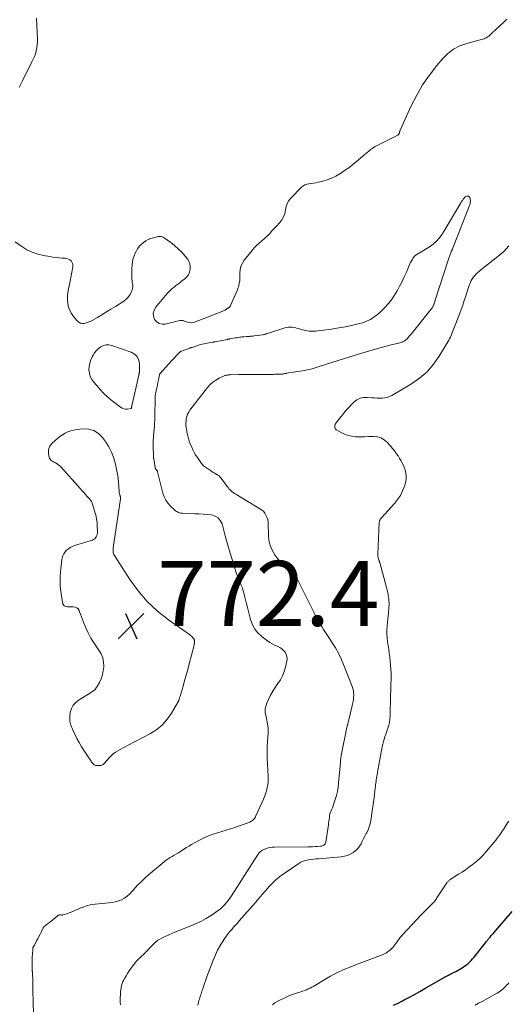
# Model space of a CAD drawing. Units: feet. Extents: x 1930000 to 1935043, y 534999 to 540000.
# Drawn here: x 1930189 to 1930338, y 535590 to 535893 of the extents above; entities that cross this region are included whole.
import ezdxf

# ---------------------------------------------------------------- set-up
doc = ezdxf.new("R2010")
doc.units = ezdxf.units.FT
doc.header["$LTSCALE"] = 100
doc.header["$MEASUREMENT"] = 0
for name, color, linetype, lineweight in [('CONTOUR INDEX', 32, 'Continuous', 25), ('CONTOUR INTERMEDIATE', 40, 'Continuous', 15), ('SPOT ELEVATION', 7, 'Continuous', 15)]:
    doc.layers.add(name, color=color, linetype=linetype, lineweight=lineweight)
doc.styles.add('slant', font='romans.shx', dxfattribs={"oblique": 14.999978})

# ---------------------------------------------------------------- blocks, each defined once
blk = doc.blocks.new('SPOT')
at = {"layer": 'SPOT ELEVATION', "lineweight": 25}
for p, q in [((-3.95, -3.95), (3.86, 3.85)), ((-1.67, 3.81), (1.74, -3.97))]:
    blk.add_line(p, q, dxfattribs=at)

msp = doc.modelspace()

# ---------------------------------------------------------------- linework, layer by layer
at = {"layer": 'CONTOUR INDEX', "elevation": 780, "flags": 128}
msp.add_lwpolyline([(1930303.28, 535590.15), (1930304.66, 535590.84), (1930306.03, 535591.55), (1930306.52, 535591.8), (1930308.13, 535592.65), (1930309.74, 535593.51), (1930311.33, 535594.39), (1930312.91, 535595.29), (1930318.38, 535598.44), (1930318.76, 535598.66), (1930319.14, 535598.88), (1930319.53, 535599.1), (1930319.92, 535599.31), (1930320.3, 535599.52), (1930320.69, 535599.73), (1930321.09, 535599.94), (1930321.48, 535600.14), (1930322.55, 535600.68), (1930323.09, 535600.97), (1930323.63, 535601.27), (1930324.16, 535601.58), (1930324.68, 535601.91), (1930325.18, 535602.26), (1930325.67, 535602.63), (1930326.14, 535603.03), (1930326.59, 535603.44), (1930326.65, 535603.5), (1930327.11, 535603.96), (1930327.56, 535604.44), (1930327.99, 535604.94), (1930328.41, 535605.44), (1930331.81, 535609.75), (1930332.08, 535610.1), (1930332.35, 535610.44), (1930332.62, 535610.78), (1930332.89, 535611.12), (1930333.24, 535611.55), (1930333.33, 535611.67), (1930333.44, 535611.79), (1930333.54, 535611.9), (1930333.65, 535612.01), (1930333.84, 535612.19), (1930333.86, 535612.2), (1930333.88, 535612.22), (1930333.89, 535612.24), (1930333.91, 535612.25), (1930333.98, 535612.32), (1930334, 535612.34), (1930334.01, 535612.35), (1930334.03, 535612.37), (1930334.04, 535612.39), (1930339.71, 535618.99)], dxfattribs=at)
at = {"layer": 'CONTOUR INTERMEDIATE', "flags": 128}
for points, elevation in [([(1930338.04, 535893.03), (1930337.66, 535892.66), (1930337.26, 535892.29), (1930334.42, 535889.66), (1930334, 535889.26), (1930333.57, 535888.87), (1930333.14, 535888.47), (1930332.71, 535888.08), (1930332.48, 535887.87), (1930332.15, 535887.61), (1930331.81, 535887.38), (1930331.43, 535887.21), (1930331.04, 535887.07), (1930330.63, 535886.96), (1930330.22, 535886.85), (1930329.82, 535886.74), (1930329.41, 535886.62), (1930325.77, 535885.64), (1930323.65, 535884.85), (1930321.68, 535883.83), (1930319.93, 535882.48), (1930318.32, 535880.9), (1930316.55, 535878.8), (1930314.29, 535875.91), (1930312.21, 535872.91), (1930310.39, 535869.75), (1930308.73, 535866.48), (1930305.43, 535859.22), (1930305.36, 535859.05), (1930305.29, 535858.88), (1930305.23, 535858.7), (1930305.18, 535858.52), (1930305.16, 535858.45), (1930305.12, 535858.31), (1930305.07, 535858.16), (1930305.02, 535858.02), (1930304.97, 535857.88), (1930304.91, 535857.75), (1930304.83, 535857.64), (1930304.72, 535857.55), (1930304.6, 535857.47), (1930297.67, 535853.9), (1930297.48, 535853.8), (1930297.29, 535853.7), (1930297.11, 535853.6), (1930296.93, 535853.49), (1930296.75, 535853.38), (1930296.58, 535853.26), (1930296.41, 535853.14), (1930296.24, 535853.01), (1930295.66, 535852.51), (1930295.21, 535852.13), (1930294.76, 535851.75), (1930294.31, 535851.37), (1930293.86, 535850.98), (1930291.95, 535849.37), (1930290.75, 535848.39), (1930289.52, 535847.44), (1930288.26, 535846.54), (1930286.97, 535845.66), (1930286.78, 535845.54), (1930285.54, 535844.82), (1930284.27, 535844.2), (1930282.94, 535843.71), (1930281.57, 535843.31), (1930280.16, 535842.98), (1930279.46, 535842.83), (1930278.76, 535842.7), (1930278.05, 535842.59), (1930277.33, 535842.5), (1930276.65, 535842.36), (1930276.01, 535842.13), (1930275.43, 535841.77), (1930274.89, 535841.33), (1930271.84, 535838.23), (1930271.17, 535837.39), (1930270.63, 535836.48), (1930270.29, 535835.49), (1930270.08, 535834.43), (1930269.88, 535833.37), (1930269.55, 535832.36), (1930269.03, 535831.44), (1930268.38, 535830.58), (1930267.26, 535829.37), (1930267.06, 535829.15), (1930266.86, 535828.94), (1930266.66, 535828.74), (1930266.45, 535828.53), (1930266.24, 535828.32), (1930266.04, 535828.11), (1930265.85, 535827.9), (1930265.65, 535827.68), (1930265.27, 535827.23), (1930264.87, 535826.79), (1930264.46, 535826.37), (1930264.03, 535825.97), (1930263.58, 535825.59), (1930262.84, 535824.98), (1930262.04, 535824.28), (1930261.26, 535823.55), (1930260.54, 535822.78), (1930259.85, 535821.97), (1930257.49, 535819.04), (1930256.91, 535818.13), (1930256.46, 535817.16), (1930256.22, 535816.13), (1930256.11, 535815.04), (1930256.13, 535813.78), (1930256.12, 535813.29), (1930256.09, 535812.8), (1930256.03, 535812.32), (1930255.95, 535811.83), (1930255.84, 535811.36), (1930255.71, 535810.89), (1930255.55, 535810.42), (1930255.37, 535809.97), (1930253.3, 535805.14), (1930253.23, 535805), (1930253.15, 535804.86), (1930253.05, 535804.74), (1930252.95, 535804.62), (1930252.73, 535804.39), (1930252.65, 535804.36), (1930252.59, 535804.36), (1930252.5, 535804.34), (1930252.38, 535804.28), (1930252.36, 535804.27), (1930252.35, 535804.26), (1930252.06, 535803.99), (1930251.91, 535803.87), (1930251.75, 535803.75), (1930251.58, 535803.66), (1930251.4, 535803.58), (1930242.47, 535800.07), (1930241.87, 535799.91), (1930241.26, 535799.83), (1930240.64, 535799.89), (1930240.03, 535800.03), (1930239.14, 535800.34), (1930238.97, 535800.39), (1930238.8, 535800.44), (1930238.62, 535800.48), (1930238.44, 535800.51), (1930238.27, 535800.52), (1930238.09, 535800.52), (1930237.91, 535800.51), (1930237.74, 535800.47), (1930233.22, 535799.42), (1930232.24, 535799.4), (1930231.35, 535799.59), (1930230.61, 535800.11), (1930229.96, 535800.84), (1930229.64, 535801.79), (1930229.54, 535802.71), (1930229.79, 535803.61), (1930230.27, 535804.48), (1930233.8, 535808.76), (1930234.29, 535809.31), (1930234.8, 535809.83), (1930235.35, 535810.31), (1930235.92, 535810.77), (1930236.51, 535811.21), (1930237.1, 535811.65), (1930237.68, 535812.1), (1930238.26, 535812.55), (1930239.19, 535813.28), (1930239.82, 535813.9), (1930240.33, 535814.58), (1930240.67, 535815.36), (1930240.9, 535816.21), (1930240.92, 535817.08), (1930240.81, 535817.91), (1930240.48, 535818.68), (1930240.03, 535819.42), (1930239.27, 535820.34), (1930238.28, 535821.47), (1930237.23, 535822.54), (1930236.1, 535823.52), (1930234.92, 535824.45), (1930232.87, 535825.94), (1930232.6, 535826.1), (1930232.31, 535826.22), (1930232.01, 535826.29), (1930231.7, 535826.33), (1930231.38, 535826.32), (1930231.06, 535826.29), (1930230.75, 535826.23), (1930230.44, 535826.15), (1930228.82, 535825.67), (1930227.99, 535825.35), (1930227.22, 535824.96), (1930226.51, 535824.46), (1930225.84, 535823.88), (1930225.25, 535823.21), (1930224.73, 535822.51), (1930224.29, 535821.74), (1930223.91, 535820.94), (1930223.77, 535820.61), (1930223.43, 535819.6), (1930223.17, 535818.58), (1930223.03, 535817.53), (1930222.97, 535816.47), (1930222.98, 535813.67), (1930222.99, 535813.18), (1930223.03, 535812.7), (1930223.11, 535812.22), (1930223.2, 535811.74), (1930223.26, 535811.27), (1930223.27, 535810.8), (1930223.19, 535810.34), (1930223.05, 535809.88), (1930222.75, 535809.12), (1930222.34, 535808.34), (1930221.86, 535807.63), (1930221.25, 535807.03), (1930220.55, 535806.49), (1930217.93, 535804.82), (1930216.56, 535803.97), (1930215.2, 535803.12), (1930213.82, 535802.29), (1930212.44, 535801.47), (1930210.8, 535800.5), (1930210.22, 535800.2), (1930209.62, 535799.95), (1930209, 535799.76), (1930208.36, 535799.62), (1930207.75, 535799.62), (1930207.18, 535799.73), (1930206.68, 535800.01), (1930206.21, 535800.4), (1930205.09, 535801.71), (1930204.44, 535802.63), (1930203.91, 535803.59), (1930203.56, 535804.64), (1930203.32, 535805.74), (1930203.24, 535806.87), (1930203.24, 535808.01), (1930203.35, 535809.13), (1930203.53, 535810.26), (1930203.8, 535811.54), (1930204.03, 535812.63), (1930204.25, 535813.72), (1930204.45, 535814.81), (1930204.65, 535815.9), (1930204.85, 535817.08), (1930204.86, 535817.56), (1930204.79, 535818.01), (1930204.59, 535818.43), (1930204.31, 535818.82), (1930203.92, 535819.13), (1930203.5, 535819.37), (1930203.05, 535819.52), (1930202.56, 535819.61), (1930201.64, 535819.67), (1930200.68, 535819.75), (1930199.71, 535819.85), (1930198.75, 535819.99), (1930197.79, 535820.14), (1930195.85, 535820.47), (1930194.1, 535820.9), (1930192.41, 535821.47), (1930190.8, 535822.26), (1930189.26, 535823.2), (1930187.18, 535824.66)], 772), ([(1930193.74, 535893.34), (1930194.01, 535886.97), (1930194.01, 535886.05), (1930193.95, 535885.14), (1930193.82, 535884.24), (1930193.63, 535883.34), (1930193.37, 535882.46), (1930193.08, 535881.59), (1930192.73, 535880.75), (1930192.34, 535879.91), (1930189.4, 535874.09), (1930188.89, 535873.06), (1930188.37, 535872.03)], 776), ([(1930219.45, 535590.34), (1930219.42, 535591.08), (1930219.41, 535591.27), (1930219.41, 535591.45), (1930219.41, 535591.63), (1930219.42, 535591.82), (1930219.43, 535592), (1930219.43, 535592.18), (1930219.44, 535592.37), (1930219.44, 535592.55), (1930219.46, 535593.27), (1930219.48, 535593.81), (1930219.52, 535594.35), (1930219.58, 535594.88), (1930219.66, 535595.42), (1930219.69, 535595.61), (1930219.83, 535596.23), (1930220.01, 535596.83), (1930220.24, 535597.42), (1930220.52, 535597.99), (1930220.76, 535598.43), (1930221.2, 535599.21), (1930221.67, 535599.97), (1930222.16, 535600.71), (1930222.67, 535601.44), (1930223.27, 535602.27), (1930223.52, 535602.6), (1930223.77, 535602.92), (1930224.04, 535603.25), (1930224.3, 535603.56), (1930224.58, 535603.87), (1930224.86, 535604.18), (1930225.15, 535604.47), (1930225.45, 535604.76), (1930226.94, 535606.19), (1930227.21, 535606.46), (1930227.49, 535606.73), (1930227.76, 535607), (1930228.03, 535607.27), (1930230.17, 535609.44), (1930230.28, 535609.55), (1930230.39, 535609.66), (1930230.5, 535609.76), (1930230.61, 535609.87), (1930230.73, 535609.97), (1930230.85, 535610.06), (1930230.98, 535610.14), (1930231.12, 535610.22), (1930232.58, 535610.97), (1930233.45, 535611.41), (1930234.33, 535611.82), (1930235.23, 535612.21), (1930236.13, 535612.58), (1930241.12, 535614.55), (1930242.73, 535615.24), (1930244.31, 535616), (1930245.83, 535616.86), (1930247.32, 535617.78), (1930248.78, 535618.75), (1930249.49, 535619.27), (1930250.17, 535619.81), (1930250.81, 535620.41), (1930251.42, 535621.04), (1930251.99, 535621.71), (1930252.53, 535622.39), (1930253.05, 535623.1), (1930253.54, 535623.83), (1930261.52, 535636.29), (1930261.98, 535636.88), (1930262.5, 535637.4), (1930263.11, 535637.81), (1930263.78, 535638.15), (1930264.5, 535638.39), (1930265.24, 535638.58), (1930265.99, 535638.68), (1930266.75, 535638.73), (1930277, 535638.81), (1930277.73, 535638.83), (1930278.46, 535638.85), (1930279.2, 535638.89), (1930279.93, 535638.94), (1930280.9, 535639.01), (1930281.17, 535639.05), (1930281.43, 535639.12), (1930281.68, 535639.23), (1930281.92, 535639.37), (1930282.12, 535639.55), (1930282.28, 535639.75), (1930282.39, 535639.98), (1930282.46, 535640.24), (1930283.28, 535645.55), (1930283.37, 535646.12), (1930283.45, 535646.69), (1930283.51, 535647.26), (1930283.58, 535647.84), (1930283.59, 535647.96), (1930283.67, 535648.47), (1930283.78, 535648.96), (1930283.95, 535649.44), (1930284.14, 535649.91), (1930284.36, 535650.37), (1930284.56, 535650.84), (1930284.74, 535651.32), (1930284.9, 535651.8), (1930285.4, 535653.33), (1930285.76, 535654.59), (1930286.06, 535655.85), (1930286.28, 535657.14), (1930286.43, 535658.44), (1930286.97, 535664.77), (1930287, 535665.04), (1930287.02, 535665.3), (1930287.05, 535665.57), (1930287.08, 535665.84), (1930287.11, 535666.1), (1930287.15, 535666.37), (1930287.2, 535666.63), (1930287.25, 535666.9), (1930289.1, 535676.01), (1930289.14, 535676.19), (1930289.18, 535676.37), (1930289.22, 535676.55), (1930289.26, 535676.73), (1930289.31, 535676.91), (1930289.35, 535677.09), (1930289.4, 535677.27), (1930289.44, 535677.44), (1930290.51, 535681.78), (1930290.61, 535682.22), (1930290.71, 535682.65), (1930290.8, 535683.09), (1930290.89, 535683.53), (1930290.95, 535683.97), (1930291.01, 535684.41), (1930291.04, 535684.86), (1930291.06, 535685.3), (1930291.06, 535685.66), (1930291.03, 535686.28), (1930290.96, 535686.89), (1930290.81, 535687.49), (1930290.61, 535688.08), (1930287.93, 535694.85), (1930287.19, 535696.58), (1930286.38, 535698.28), (1930285.47, 535699.92), (1930284.49, 535701.53), (1930283.62, 535702.87), (1930283.03, 535703.78), (1930282.43, 535704.7), (1930281.84, 535705.61), (1930281.24, 535706.52), (1930280.66, 535707.44), (1930280.11, 535708.38), (1930279.58, 535709.33), (1930279.08, 535710.3), (1930273.97, 535720.55), (1930273.58, 535721.24), (1930273.16, 535721.91), (1930272.68, 535722.54), (1930272.17, 535723.15), (1930272, 535723.33), (1930271.53, 535723.81), (1930271.04, 535724.26), (1930270.52, 535724.68), (1930269.98, 535725.08), (1930269.46, 535725.49), (1930268.96, 535725.93), (1930268.51, 535726.42), (1930268.09, 535726.93), (1930266.9, 535728.56), (1930266.07, 535729.96), (1930265.42, 535731.43), (1930265.06, 535732.99), (1930264.89, 535734.62), (1930264.85, 535737.97), (1930264.79, 535738.68), (1930264.66, 535739.38), (1930264.43, 535740.05), (1930264.13, 535740.7), (1930263.82, 535741.28), (1930263.6, 535741.61), (1930263.35, 535741.91), (1930263.06, 535742.17), (1930262.74, 535742.39), (1930254.84, 535747.14), (1930254.47, 535747.38), (1930254.11, 535747.63), (1930253.76, 535747.9), (1930253.42, 535748.19), (1930253.1, 535748.5), (1930252.79, 535748.82), (1930252.51, 535749.16), (1930252.23, 535749.51), (1930250.38, 535752.03), (1930250.07, 535752.4), (1930249.73, 535752.74), (1930249.34, 535753.03), (1930248.93, 535753.28), (1930248.86, 535753.31), (1930248.4, 535753.57), (1930247.95, 535753.83), (1930247.51, 535754.12), (1930247.07, 535754.41), (1930245, 535755.88), (1930244.92, 535755.95), (1930244.83, 535756.02), (1930244.75, 535756.1), (1930244.68, 535756.18), (1930244.6, 535756.27), (1930244.53, 535756.36), (1930244.47, 535756.45), (1930244.4, 535756.54), (1930243.5, 535757.8), (1930243.02, 535758.51), (1930242.55, 535759.24), (1930242.13, 535759.99), (1930241.72, 535760.75), (1930241.69, 535760.82), (1930241.34, 535761.57), (1930241.01, 535762.32), (1930240.72, 535763.09), (1930240.46, 535763.87), (1930240.23, 535764.67), (1930240.02, 535765.46), (1930239.86, 535766.27), (1930239.72, 535767.08), (1930239.65, 535767.53), (1930239.58, 535768.24), (1930239.56, 535768.95), (1930239.6, 535769.66), (1930239.69, 535770.37), (1930239.87, 535771.06), (1930240.1, 535771.72), (1930240.43, 535772.33), (1930240.82, 535772.93), (1930246.22, 535779.95), (1930246.99, 535780.81), (1930247.82, 535781.58), (1930248.76, 535782.21), (1930249.77, 535782.76), (1930251.53, 535783.56), (1930251.71, 535783.63), (1930251.9, 535783.69), (1930252.1, 535783.73), (1930252.3, 535783.76), (1930252.5, 535783.77), (1930252.7, 535783.78), (1930252.9, 535783.79), (1930253.1, 535783.8), (1930255.73, 535783.9), (1930256.4, 535783.92), (1930257.07, 535783.94), (1930257.74, 535783.95), (1930258.41, 535783.95), (1930259.75, 535783.95), (1930262.42, 535783.95), (1930264.9, 535783.95), (1930265.37, 535783.95), (1930265.84, 535783.95), (1930266.31, 535783.96), (1930266.78, 535783.97), (1930268.91, 535784.01), (1930269.11, 535784.03), (1930269.3, 535784.04), (1930269.5, 535784.08), (1930269.69, 535784.12), (1930269.94, 535784.18), (1930270.01, 535784.2), (1930270.07, 535784.21), (1930270.13, 535784.23), (1930270.2, 535784.24), (1930270.26, 535784.25), (1930270.32, 535784.26), (1930270.39, 535784.27), (1930270.45, 535784.28), (1930275.38, 535785.05), (1930276.35, 535785.22), (1930277.32, 535785.43), (1930278.27, 535785.68), (1930279.22, 535785.97), (1930280.16, 535786.28), (1930281.11, 535786.58), (1930282.05, 535786.88), (1930283, 535787.18), (1930292.82, 535790.27), (1930294.58, 535790.81), (1930296.34, 535791.33), (1930298.11, 535791.83), (1930299.89, 535792.32), (1930302.55, 535793.02), (1930303, 535793.13), (1930303.45, 535793.23), (1930303.9, 535793.32), (1930304.35, 535793.41), (1930304.8, 535793.5), (1930305.25, 535793.63), (1930305.68, 535793.79), (1930306.1, 535793.98), (1930306.22, 535794.04), (1930306.65, 535794.29), (1930307.06, 535794.57), (1930307.44, 535794.91), (1930307.78, 535795.27), (1930308.11, 535795.66), (1930308.44, 535796.05), (1930308.76, 535796.45), (1930309.08, 535796.84), (1930314.77, 535803.91), (1930314.94, 535804.13), (1930315.09, 535804.35), (1930315.24, 535804.58), (1930315.37, 535804.81), (1930315.45, 535804.95), (1930315.53, 535805.12), (1930315.61, 535805.3), (1930315.68, 535805.48), (1930315.74, 535805.67), (1930315.8, 535805.85), (1930315.86, 535806.04), (1930315.91, 535806.22), (1930315.97, 535806.41), (1930320.07, 535819.05), (1930320.26, 535819.62), (1930320.46, 535820.19), (1930320.67, 535820.75), (1930320.89, 535821.31), (1930321.11, 535821.87), (1930321.34, 535822.43), (1930321.56, 535822.99), (1930321.78, 535823.55), (1930326.61, 535835.78), (1930326.75, 535836.25), (1930326.84, 535836.73), (1930326.86, 535837.21), (1930326.82, 535837.7), (1930326.77, 535838.08), (1930326.67, 535838.33), (1930326.52, 535838.53), (1930326.31, 535838.65), (1930326.05, 535838.73), (1930325.76, 535838.7), (1930325.5, 535838.62), (1930325.27, 535838.47), (1930325.06, 535838.27), (1930324.91, 535838.08), (1930324.65, 535837.73), (1930324.4, 535837.38), (1930324.16, 535837.02), (1930323.94, 535836.65), (1930318.4, 535827.36), (1930317.39, 535825.94), (1930316.26, 535824.65), (1930314.95, 535823.55), (1930313.51, 535822.57), (1930310.89, 535821.09), (1930310.67, 535820.95), (1930310.45, 535820.81), (1930310.23, 535820.66), (1930310.02, 535820.5), (1930309.82, 535820.33), (1930309.64, 535820.14), (1930309.48, 535819.93), (1930309.33, 535819.72), (1930309.05, 535819.26), (1930308.78, 535818.8), (1930308.53, 535818.34), (1930308.3, 535817.86), (1930308.08, 535817.38), (1930307.23, 535815.39), (1930306.57, 535813.93), (1930305.88, 535812.48), (1930305.14, 535811.05), (1930304.36, 535809.64), (1930303.86, 535808.78), (1930302.85, 535807.21), (1930301.75, 535805.72), (1930300.49, 535804.35), (1930299.14, 535803.07), (1930298.32, 535802.36), (1930297.27, 535801.56), (1930296.16, 535800.86), (1930294.97, 535800.3), (1930293.74, 535799.83), (1930292.45, 535799.46), (1930291.16, 535799.13), (1930289.85, 535798.84), (1930288.54, 535798.59), (1930285.12, 535798), (1930283.83, 535797.79), (1930282.54, 535797.6), (1930281.24, 535797.44), (1930279.93, 535797.29), (1930279.41, 535797.24), (1930278.38, 535797.2), (1930277.35, 535797.24), (1930276.33, 535797.4), (1930275.32, 535797.64), (1930274.41, 535797.92), (1930273.86, 535798.07), (1930273.3, 535798.21), (1930272.74, 535798.32), (1930272.18, 535798.41), (1930271.61, 535798.46), (1930271.05, 535798.45), (1930270.5, 535798.36), (1930269.95, 535798.22), (1930264.56, 535796.49), (1930264.39, 535796.43), (1930264.23, 535796.38), (1930264.06, 535796.33), (1930263.9, 535796.28), (1930263.73, 535796.24), (1930263.56, 535796.2), (1930263.39, 535796.17), (1930263.22, 535796.14), (1930260.55, 535795.78), (1930260.25, 535795.74), (1930259.96, 535795.71), (1930259.66, 535795.68), (1930259.36, 535795.66), (1930259.07, 535795.64), (1930258.77, 535795.62), (1930258.47, 535795.6), (1930258.18, 535795.58), (1930257.39, 535795.52), (1930257.06, 535795.49), (1930256.74, 535795.46), (1930256.42, 535795.42), (1930256.1, 535795.37), (1930255.71, 535795.31), (1930255.2, 535795.23), (1930254.69, 535795.14), (1930254.18, 535795.05), (1930253.67, 535794.96), (1930252.98, 535794.84), (1930252.81, 535794.8), (1930252.64, 535794.77), (1930252.48, 535794.74), (1930252.31, 535794.71), (1930248.55, 535793.98), (1930248.47, 535793.96), (1930248.39, 535793.95), (1930248.3, 535793.93), (1930248.22, 535793.91), (1930248.14, 535793.9), (1930248.05, 535793.88), (1930247.97, 535793.86), (1930247.88, 535793.85), (1930244, 535793.1), (1930241.5, 535792.26), (1930241.41, 535792.23), (1930241.32, 535792.2), (1930241.23, 535792.17), (1930241.14, 535792.14), (1930241.05, 535792.11), (1930240.97, 535792.08), (1930240.89, 535792.06), (1930240.81, 535792.03), (1930238.19, 535791.11), (1930238.12, 535791.08), (1930238.05, 535791.05), (1930237.98, 535791.02), (1930237.91, 535790.98), (1930237.84, 535790.93), (1930237.78, 535790.88), (1930237.72, 535790.83), (1930237.66, 535790.77), (1930234.85, 535787.77), (1930234.69, 535787.6), (1930234.54, 535787.44), (1930234.39, 535787.28), (1930234.24, 535787.11), (1930231.63, 535784.27), (1930231.59, 535784.23), (1930231.56, 535784.18), (1930231.53, 535784.13), (1930231.5, 535784.07), (1930231.48, 535784.01), (1930231.46, 535783.95), (1930231.45, 535783.9), (1930231.43, 535783.84), (1930231.13, 535782.28), (1930230.97, 535781.44), (1930230.81, 535780.61), (1930230.65, 535779.78), (1930230.48, 535778.95), (1930230.17, 535777.42), (1930230.16, 535777.35), (1930230.15, 535777.28), (1930230.14, 535777.21), (1930230.13, 535777.15), (1930230.12, 535777.08), (1930230.12, 535777.01), (1930230.12, 535776.94), (1930230.11, 535776.87), (1930230.1, 535775.21), (1930230.09, 535774.33), (1930230.08, 535773.44), (1930230.07, 535772.56), (1930230.06, 535771.68), (1930230.05, 535771.55), (1930230.03, 535770.73), (1930230, 535769.91), (1930229.96, 535769.1), (1930229.9, 535768.28), (1930229.78, 535766.69), (1930229.78, 535766.67), (1930229.78, 535766.65), (1930229.77, 535766.63), (1930229.77, 535766.6), (1930229.76, 535766.51), (1930229.76, 535766.49), (1930229.75, 535766.47), (1930229.75, 535766.44), (1930229.75, 535766.42), (1930229.51, 535763.43), (1930229.5, 535763.29), (1930229.49, 535763.15), (1930229.49, 535763.01), (1930229.49, 535762.87), (1930229.49, 535762.73), (1930229.49, 535762.59), (1930229.49, 535762.45), (1930229.5, 535762.31), (1930229.64, 535758.48), (1930229.65, 535758.37), (1930229.66, 535758.25), (1930229.67, 535758.14), (1930229.69, 535758.03), (1930230.11, 535755.3), (1930230.13, 535755.21), (1930230.16, 535755.13), (1930230.2, 535755.06), (1930230.24, 535754.98), (1930230.8, 535754.21), (1930230.84, 535754.16), (1930230.86, 535754.1), (1930230.87, 535754.08), (1930230.88, 535754.06), (1930230.88, 535754.05), (1930230.89, 535754.03), (1930232.53, 535747.44), (1930232.91, 535746.33), (1930233.41, 535745.28), (1930234.09, 535744.34), (1930234.88, 535743.46), (1930236.16, 535742.28), (1930236.41, 535742.07), (1930236.67, 535741.87), (1930236.96, 535741.71), (1930237.26, 535741.56), (1930237.57, 535741.45), (1930237.88, 535741.36), (1930238.2, 535741.31), (1930238.53, 535741.28), (1930242.26, 535741.14), (1930243.55, 535741.08), (1930244.83, 535741), (1930246.12, 535740.9), (1930247.4, 535740.77), (1930248.51, 535740.43), (1930249.45, 535739.89), (1930250.13, 535739.05), (1930250.65, 535738.01), (1930251.66, 535734.31), (1930252.06, 535732.89), (1930252.46, 535731.49), (1930252.87, 535730.08), (1930253.29, 535728.68), (1930254.82, 535723.67), (1930255.1, 535722.81), (1930255.41, 535721.96), (1930255.75, 535721.12), (1930256.11, 535720.29), (1930256.46, 535719.46), (1930256.79, 535718.61), (1930257.07, 535717.75), (1930257.32, 535716.88), (1930257.68, 535715.47), (1930258.08, 535713.89), (1930258.47, 535712.3), (1930258.86, 535710.71), (1930259.25, 535709.12), (1930259.3, 535708.89), (1930259.87, 535707.29), (1930260.63, 535705.81), (1930261.68, 535704.53), (1930262.93, 535703.37), (1930264.62, 535702.1), (1930265.32, 535701.62), (1930266.04, 535701.18), (1930266.79, 535700.81), (1930267.57, 535700.48), (1930267.72, 535700.42), (1930268.39, 535700.09), (1930269.01, 535699.69), (1930269.54, 535699.18), (1930270.01, 535698.6), (1930270.34, 535697.94), (1930270.56, 535697.27), (1930270.6, 535696.56), (1930270.54, 535695.82), (1930270.14, 535694), (1930269.74, 535692.65), (1930269.24, 535691.35), (1930268.57, 535690.13), (1930267.79, 535688.96), (1930266.96, 535687.81), (1930266.2, 535686.62), (1930265.51, 535685.38), (1930264.89, 535684.1), (1930264.39, 535682.99), (1930264.08, 535682.05), (1930263.9, 535681.09), (1930263.91, 535680.12), (1930264.06, 535679.13), (1930264.29, 535678.27), (1930264.42, 535677.71), (1930264.54, 535677.14), (1930264.64, 535676.57), (1930264.73, 535676), (1930264.79, 535675.42), (1930264.82, 535674.85), (1930264.82, 535674.27), (1930264.8, 535673.69), (1930264.62, 535671.31), (1930264.52, 535669.54), (1930264.47, 535667.77), (1930264.5, 535666), (1930264.57, 535664.24), (1930264.81, 535660.57), (1930264.82, 535659.53), (1930264.77, 535658.5), (1930264.61, 535657.48), (1930264.38, 535656.47), (1930264.08, 535655.46), (1930263.74, 535654.48), (1930263.36, 535653.5), (1930262.95, 535652.54), (1930260.94, 535648.1), (1930260.8, 535647.82), (1930260.63, 535647.56), (1930260.43, 535647.32), (1930260.22, 535647.09), (1930259.98, 535646.89), (1930259.72, 535646.72), (1930259.45, 535646.57), (1930259.16, 535646.44), (1930258.04, 535646.01), (1930257.18, 535645.69), (1930256.32, 535645.38), (1930255.45, 535645.09), (1930254.58, 535644.81), (1930247.96, 535642.71), (1930246.51, 535642.19), (1930245.08, 535641.61), (1930243.71, 535640.93), (1930242.36, 535640.19), (1930241.27, 535639.53), (1930240.49, 535639.06), (1930239.72, 535638.58), (1930238.95, 535638.1), (1930238.18, 535637.6), (1930237.89, 535637.42), (1930237.27, 535637.02), (1930236.64, 535636.64), (1930236, 535636.26), (1930235.36, 535635.9), (1930234.73, 535635.53), (1930234.11, 535635.13), (1930233.51, 535634.7), (1930232.94, 535634.25), (1930228.68, 535630.7), (1930227.28, 535629.48), (1930225.92, 535628.22), (1930224.62, 535626.91), (1930223.36, 535625.56), (1930222.26, 535624.33), (1930221.53, 535623.64), (1930220.73, 535623.04), (1930219.84, 535622.59), (1930218.9, 535622.23), (1930217.9, 535621.98), (1930216.89, 535621.77), (1930215.88, 535621.61), (1930214.85, 535621.49), (1930211.71, 535621.21), (1930210.96, 535621.11), (1930210.22, 535620.98), (1930209.49, 535620.8), (1930208.77, 535620.58), (1930208.25, 535620.4), (1930207.8, 535620.23), (1930207.35, 535620.06), (1930206.9, 535619.87), (1930206.46, 535619.67), (1930205.72, 535619.34), (1930205.06, 535619.05), (1930204.39, 535618.78), (1930203.71, 535618.53), (1930203.03, 535618.3), (1930201.78, 535617.92), (1930201.72, 535617.9), (1930201.65, 535617.88), (1930201.59, 535617.87), (1930201.52, 535617.87), (1930201.45, 535617.87), (1930201.39, 535617.87), (1930201.32, 535617.88), (1930201.26, 535617.89), (1930201.09, 535617.92), (1930200.97, 535617.94), (1930200.86, 535617.94), (1930200.74, 535617.91), (1930200.62, 535617.88), (1930200.51, 535617.83), (1930200.41, 535617.77), (1930200.3, 535617.7), (1930200.21, 535617.63), (1930199.32, 535616.89), (1930198.78, 535616.45), (1930198.23, 535616.01), (1930197.68, 535615.57), (1930197.13, 535615.13), (1930196.11, 535614.33), (1930196.06, 535614.29), (1930196.02, 535614.25), (1930195.97, 535614.21), (1930195.93, 535614.17), (1930195.9, 535614.12), (1930195.86, 535614.07), (1930195.83, 535614.02), (1930195.8, 535613.97), (1930195.15, 535612.65), (1930194.8, 535611.96), (1930194.46, 535611.28), (1930194.11, 535610.59), (1930193.75, 535609.91), (1930193.16, 535608.79), (1930193.1, 535608.67), (1930193.03, 535608.56), (1930192.96, 535608.44), (1930192.89, 535608.33), (1930192.87, 535608.31), (1930192.81, 535608.2), (1930192.75, 535608.1), (1930192.7, 535607.99), (1930192.66, 535607.87), (1930192.62, 535607.76), (1930192.59, 535607.64), (1930192.57, 535607.52), (1930192.56, 535607.4), (1930192.45, 535605.76), (1930192.42, 535605.17), (1930192.39, 535604.58), (1930192.38, 535603.99), (1930192.37, 535603.4), (1930192.37, 535601.82), (1930192.37, 535601.65), (1930192.38, 535601.49), (1930192.39, 535601.32), (1930192.4, 535601.16), (1930192.42, 535600.99), (1930192.43, 535600.83), (1930192.44, 535600.66), (1930192.45, 535600.5), (1930192.53, 535599.27), (1930192.57, 535598.5), (1930192.6, 535597.72), (1930192.62, 535596.94), (1930192.62, 535596.16), (1930192.63, 535595.22), (1930192.63, 535594.85), (1930192.63, 535594.49), (1930192.63, 535594.13), (1930192.64, 535593.76), (1930192.67, 535591.92), (1930192.67, 535591.59), (1930192.68, 535591.27), (1930192.69, 535590.94), (1930192.71, 535590.61), (1930192.82, 535588.02)], 768), ([(1930243.23, 535590.24), (1930243.58, 535591.6), (1930243.7, 535592.02), (1930243.82, 535592.44), (1930243.94, 535592.86), (1930244.07, 535593.28), (1930244.21, 535593.69), (1930244.35, 535594.11), (1930244.49, 535594.52), (1930244.63, 535594.94), (1930244.95, 535595.91), (1930245.26, 535596.81), (1930245.58, 535597.71), (1930245.91, 535598.6), (1930246.24, 535599.49), (1930248.06, 535604.27), (1930248.65, 535605.67), (1930249.29, 535607.04), (1930250.02, 535608.37), (1930250.8, 535609.66), (1930251.51, 535610.76), (1930252, 535611.48), (1930252.51, 535612.17), (1930253.06, 535612.84), (1930253.63, 535613.49), (1930254.21, 535614.13), (1930254.8, 535614.77), (1930255.37, 535615.42), (1930255.94, 535616.07), (1930260.91, 535621.77), (1930261.94, 535622.96), (1930262.97, 535624.14), (1930264, 535625.33), (1930265.02, 535626.52), (1930266.09, 535627.66), (1930267.21, 535628.74), (1930268.41, 535629.73), (1930269.67, 535630.65), (1930274.17, 535633.69), (1930274.87, 535634.1), (1930275.59, 535634.43), (1930276.35, 535634.66), (1930277.14, 535634.82), (1930277.95, 535634.92), (1930278.76, 535635.02), (1930279.58, 535635.1), (1930280.39, 535635.18), (1930287.26, 535635.78), (1930288.22, 535635.94), (1930289.15, 535636.19), (1930290.02, 535636.58), (1930290.87, 535637.06), (1930291.03, 535637.17), (1930291.71, 535637.72), (1930292.33, 535638.32), (1930292.85, 535639.01), (1930293.3, 535639.76), (1930293.7, 535640.56), (1930294.1, 535641.35), (1930294.51, 535642.14), (1930294.93, 535642.92), (1930295.04, 535643.14), (1930295.47, 535644.05), (1930295.83, 535644.98), (1930296.09, 535645.94), (1930296.28, 535646.92), (1930297.39, 535654.66), (1930297.46, 535655.2), (1930297.53, 535655.73), (1930297.59, 535656.26), (1930297.64, 535656.8), (1930297.7, 535657.33), (1930297.76, 535657.86), (1930297.83, 535658.39), (1930297.9, 535658.93), (1930297.97, 535659.36), (1930298.09, 535660.11), (1930298.21, 535660.85), (1930298.34, 535661.6), (1930298.47, 535662.34), (1930299.36, 535667.3), (1930299.5, 535668.07), (1930299.66, 535668.85), (1930299.83, 535669.61), (1930300.02, 535670.38), (1930300.22, 535671.14), (1930300.43, 535671.9), (1930300.66, 535672.65), (1930300.9, 535673.4), (1930301.71, 535675.89), (1930301.82, 535676.25), (1930301.92, 535676.62), (1930302, 535676.99), (1930302.07, 535677.36), (1930302.12, 535677.74), (1930302.17, 535678.11), (1930302.19, 535678.49), (1930302.21, 535678.87), (1930302.38, 535685.64), (1930302.41, 535686.75), (1930302.44, 535687.87), (1930302.48, 535688.98), (1930302.52, 535690.1), (1930302.54, 535691.21), (1930302.53, 535692.32), (1930302.46, 535693.43), (1930302.37, 535694.54), (1930302.1, 535697.07), (1930301.97, 535698.28), (1930301.82, 535699.48), (1930301.65, 535700.69), (1930301.47, 535701.89), (1930301.33, 535703.09), (1930301.25, 535704.29), (1930301.26, 535705.5), (1930301.34, 535706.7), (1930301.65, 535709.75), (1930301.71, 535710.42), (1930301.77, 535711.09), (1930301.83, 535711.76), (1930301.88, 535712.42), (1930301.91, 535713.09), (1930301.91, 535713.76), (1930301.87, 535714.42), (1930301.8, 535715.09), (1930301.76, 535715.34), (1930301.64, 535716.13), (1930301.49, 535716.91), (1930301.32, 535717.69), (1930301.12, 535718.46), (1930299.03, 535726.21), (1930299, 535726.3), (1930298.98, 535726.38), (1930298.95, 535726.47), (1930298.91, 535726.55), (1930298.88, 535726.64), (1930298.85, 535726.72), (1930298.82, 535726.81), (1930298.79, 535726.89), (1930298.63, 535727.4), (1930298.54, 535727.74), (1930298.47, 535728.08), (1930298.45, 535728.43), (1930298.44, 535728.78), (1930298.91, 535738.55), (1930298.94, 535738.74), (1930298.98, 535738.93), (1930299.04, 535739.11), (1930299.12, 535739.29), (1930299.22, 535739.46), (1930299.33, 535739.62), (1930299.45, 535739.78), (1930299.58, 535739.93), (1930303.55, 535744.3), (1930304.52, 535745.52), (1930305.37, 535746.8), (1930306.05, 535748.19), (1930306.61, 535749.65), (1930306.93, 535750.67), (1930307.13, 535751.66), (1930307.2, 535752.65), (1930307.08, 535753.64), (1930306.84, 535754.62), (1930306.76, 535754.84), (1930306.42, 535755.7), (1930306.04, 535756.54), (1930305.62, 535757.36), (1930305.16, 535758.16), (1930304.66, 535758.94), (1930304.13, 535759.7), (1930303.57, 535760.44), (1930302.99, 535761.16), (1930301.49, 535762.93), (1930300.54, 535763.78), (1930299.5, 535764.42), (1930298.32, 535764.75), (1930297.05, 535764.88), (1930296.92, 535764.87), (1930295.64, 535764.83), (1930294.36, 535764.81), (1930293.08, 535764.81), (1930291.8, 535764.82), (1930291.6, 535764.82), (1930290.44, 535764.94), (1930289.32, 535765.16), (1930288.24, 535765.55), (1930287.2, 535766.05), (1930285.74, 535766.89), (1930285.51, 535767.09), (1930285.34, 535767.32), (1930285.26, 535767.59), (1930285.25, 535767.9), (1930285.31, 535768.41), (1930285.33, 535768.49), (1930285.35, 535768.56), (1930285.38, 535768.63), (1930285.42, 535768.7), (1930285.47, 535768.76), (1930285.51, 535768.82), (1930285.56, 535768.89), (1930285.61, 535768.95), (1930288.02, 535772.03), (1930288.76, 535772.94), (1930289.53, 535773.82), (1930290.33, 535774.66), (1930291.16, 535775.49), (1930292.06, 535776.14), (1930293.03, 535776.62), (1930294.08, 535776.85), (1930295.19, 535776.9), (1930296.67, 535776.77), (1930297.45, 535776.72), (1930298.23, 535776.68), (1930299.01, 535776.66), (1930299.8, 535776.67), (1930300.56, 535776.74), (1930301.31, 535776.89), (1930302.02, 535777.15), (1930302.71, 535777.49), (1930308.78, 535781.06), (1930311.29, 535782.81), (1930313.59, 535784.77), (1930315.57, 535787.06), (1930317.33, 535789.56), (1930319.95, 535793.92), (1930320.23, 535794.42), (1930320.49, 535794.91), (1930320.74, 535795.42), (1930320.96, 535795.94), (1930321.18, 535796.46), (1930321.39, 535796.99), (1930321.6, 535797.51), (1930321.8, 535798.04), (1930323.49, 535802.44), (1930324.02, 535803.85), (1930324.52, 535805.26), (1930325, 535806.69), (1930325.45, 535808.12), (1930325.95, 535809.72), (1930326.15, 535810.36), (1930326.37, 535810.98), (1930326.6, 535811.6), (1930326.85, 535812.21), (1930326.88, 535812.28), (1930327.15, 535812.84), (1930327.46, 535813.37), (1930327.83, 535813.87), (1930328.24, 535814.35), (1930328.68, 535814.8), (1930329.13, 535815.23), (1930329.61, 535815.64), (1930330.09, 535816.04), (1930335.33, 535820.12), (1930337.08, 535821.71), (1930338.66, 535823.43)], 772), ([(1930266.09, 535590.31), (1930266.9, 535590.87), (1930267.73, 535591.4), (1930268.59, 535591.86), (1930269.48, 535592.29), (1930270.5, 535592.74), (1930271.39, 535593.12), (1930272.3, 535593.48), (1930273.22, 535593.8), (1930274.14, 535594.11), (1930274.82, 535594.32), (1930275.41, 535594.51), (1930275.99, 535594.72), (1930276.56, 535594.94), (1930277.13, 535595.17), (1930277.69, 535595.43), (1930278.25, 535595.7), (1930278.79, 535595.99), (1930279.32, 535596.3), (1930282.71, 535598.36), (1930283.9, 535599.06), (1930285.11, 535599.72), (1930286.34, 535600.34), (1930287.59, 535600.92), (1930288.86, 535601.47), (1930290.13, 535602), (1930291.41, 535602.52), (1930292.7, 535603.02), (1930300.05, 535605.78), (1930300.46, 535605.96), (1930300.87, 535606.16), (1930301.25, 535606.39), (1930301.63, 535606.64), (1930302.18, 535607.05), (1930302.26, 535607.12), (1930302.35, 535607.19), (1930302.43, 535607.27), (1930302.5, 535607.35), (1930303.03, 535607.95), (1930303.37, 535608.34), (1930303.69, 535608.73), (1930304.01, 535609.14), (1930304.31, 535609.55), (1930305.25, 535610.85), (1930305.44, 535611.1), (1930305.62, 535611.33), (1930305.82, 535611.56), (1930306.03, 535611.79), (1930311.78, 535617.9), (1930312.37, 535618.53), (1930312.97, 535619.14), (1930313.57, 535619.75), (1930314.18, 535620.36), (1930314.92, 535621.09), (1930315.16, 535621.33), (1930315.39, 535621.58), (1930315.61, 535621.83), (1930315.82, 535622.09), (1930316.03, 535622.35), (1930316.23, 535622.62), (1930316.42, 535622.9), (1930316.61, 535623.18), (1930319.64, 535627.77), (1930319.77, 535627.95), (1930319.91, 535628.12), (1930320.06, 535628.28), (1930320.21, 535628.43), (1930320.38, 535628.58), (1930320.56, 535628.72), (1930320.74, 535628.84), (1930320.92, 535628.97), (1930323.23, 535630.4), (1930324.3, 535631.09), (1930325.35, 535631.81), (1930326.38, 535632.55), (1930327.4, 535633.32), (1930328.98, 535634.55), (1930329.19, 535634.73), (1930329.4, 535634.9), (1930329.6, 535635.09), (1930329.79, 535635.28), (1930329.98, 535635.48), (1930330.16, 535635.68), (1930330.35, 535635.89), (1930330.53, 535636.09), (1930334.11, 535640.25), (1930334.62, 535640.86), (1930335.13, 535641.49), (1930335.62, 535642.14), (1930336.09, 535642.79), (1930336.31, 535643.1), (1930336.66, 535643.61), (1930337, 535644.13), (1930337.33, 535644.65), (1930337.64, 535645.18), (1930337.97, 535645.7), (1930338.3, 535646.22), (1930338.64, 535646.73)], 776), ([(1930328.3, 535590.16), (1930329.36, 535590.77), (1930330.44, 535591.35), (1930332.1, 535592.22), (1930332.84, 535592.62), (1930333.58, 535593.02), (1930334.31, 535593.44), (1930335.04, 535593.86), (1930335.57, 535594.18), (1930336.01, 535594.47), (1930336.45, 535594.78), (1930336.85, 535595.13), (1930337.24, 535595.5), (1930337.61, 535595.89), (1930337.97, 535596.29), (1930338.32, 535596.69), (1930338.67, 535597.1)], 784)]:
    msp.add_lwpolyline(points, dxfattribs=dict(at, elevation=elevation))
at = {"layer": 'CONTOUR INTERMEDIATE', "elevation": 772, "flags": 128}
for points in [[(1930215.12, 535793.01), (1930215.96, 535792.99), (1930216.82, 535792.83), (1930222.81, 535790.79), (1930223.81, 535790.2), (1930224.6, 535789.46), (1930225.05, 535788.49), (1930225.29, 535787.35), (1930225.31, 535784.98), (1930225.31, 535784.87), (1930225.3, 535784.75), (1930225.3, 535784.64), (1930225.28, 535784.53), (1930225.27, 535784.42), (1930225.25, 535784.31), (1930225.23, 535784.21), (1930225.21, 535784.1), (1930225.18, 535783.99), (1930225.16, 535783.89), (1930225.14, 535783.78), (1930225.11, 535783.68), (1930222.97, 535774.27), (1930222.96, 535774.21), (1930222.94, 535774.15), (1930222.93, 535774.08), (1930222.92, 535774.02), (1930222.92, 535773.95), (1930222.91, 535773.89), (1930222.91, 535773.83), (1930222.91, 535773.76), (1930222.9, 535773.68), (1930222.9, 535773.66), (1930222.9, 535773.64), (1930222.89, 535773.62), (1930222.88, 535773.6), (1930222.83, 535773.53), (1930222.82, 535773.51), (1930222.8, 535773.5), (1930222.78, 535773.49), (1930222.76, 535773.49), (1930221.61, 535773.3), (1930221.04, 535773.28), (1930220.49, 535773.35), (1930219.97, 535773.56), (1930219.48, 535773.85), (1930216.95, 535775.86), (1930215.65, 535776.96), (1930214.4, 535778.1), (1930213.22, 535779.33), (1930212.09, 535780.6), (1930211.27, 535781.57), (1930210.69, 535782.43), (1930210.23, 535783.34), (1930209.97, 535784.32), (1930209.83, 535785.35), (1930209.89, 535786.4), (1930210.04, 535787.42), (1930210.36, 535788.41), (1930210.79, 535789.36), (1930211.06, 535789.86), (1930211.55, 535790.61), (1930212.11, 535791.31), (1930212.78, 535791.91), (1930213.51, 535792.45), (1930214.31, 535792.8)], [(1930218.79, 535752.06), (1930219.06, 535748.08), (1930219.08, 535747.83), (1930219.12, 535747.57), (1930219.18, 535747.31), (1930219.25, 535747.06), (1930219.32, 535746.84), (1930219.36, 535746.7), (1930219.4, 535746.56), (1930219.44, 535746.42), (1930219.48, 535746.29), (1930219.51, 535746.15), (1930219.53, 535746.01), (1930219.53, 535745.87), (1930219.52, 535745.73), (1930217.28, 535730.69), (1930217.24, 535730.38), (1930217.22, 535730.08), (1930217.22, 535729.77), (1930217.24, 535729.46), (1930217.29, 535729.16), (1930217.36, 535728.87), (1930217.48, 535728.59), (1930217.63, 535728.32), (1930222.41, 535720.9), (1930224.94, 535717.43), (1930227.7, 535714.18), (1930230.83, 535711.27), (1930234.19, 535708.6), (1930240.67, 535704.01), (1930240.96, 535703.79), (1930241.24, 535703.55), (1930241.49, 535703.29), (1930241.73, 535703.01), (1930241.98, 535702.7), (1930242.07, 535702.57), (1930242.14, 535702.42), (1930242.19, 535702.27), (1930242.21, 535702.1), (1930242.22, 535701.94), (1930242.21, 535701.77), (1930242.2, 535701.6), (1930242.18, 535701.43), (1930242.15, 535701.29), (1930242.11, 535701.05), (1930242.06, 535700.81), (1930242.01, 535700.58), (1930241.95, 535700.34), (1930240.6, 535695.05), (1930240.15, 535693.32), (1930239.68, 535691.6), (1930239.18, 535689.88), (1930238.68, 535688.16), (1930237.76, 535685.14), (1930237.7, 535684.94), (1930237.64, 535684.74), (1930237.59, 535684.53), (1930237.55, 535684.33), (1930237.49, 535684.12), (1930237.43, 535683.92), (1930237.34, 535683.73), (1930237.25, 535683.55), (1930235.13, 535679.89), (1930233.83, 535678.02), (1930232.36, 535676.34), (1930230.62, 535674.92), (1930228.71, 535673.69), (1930221.67, 535669.94), (1930220.91, 535669.54), (1930220.16, 535669.13), (1930219.4, 535668.73), (1930218.65, 535668.32), (1930217.92, 535667.88), (1930217.24, 535667.39), (1930216.61, 535666.82), (1930216.03, 535666.21), (1930214.72, 535664.67), (1930214.55, 535664.49), (1930214.37, 535664.32), (1930214.17, 535664.16), (1930213.97, 535664.02), (1930213.75, 535663.9), (1930213.52, 535663.82), (1930213.29, 535663.78), (1930213.04, 535663.77), (1930212.23, 535663.81), (1930211.95, 535663.85), (1930211.69, 535663.93), (1930211.45, 535664.07), (1930211.22, 535664.23), (1930211.01, 535664.44), (1930210.81, 535664.65), (1930210.63, 535664.87), (1930210.46, 535665.11), (1930209.13, 535667.06), (1930208.32, 535668.29), (1930207.55, 535669.55), (1930206.83, 535670.83), (1930206.14, 535672.13), (1930204.73, 535674.93), (1930204.25, 535676.17), (1930203.95, 535677.43), (1930203.9, 535678.73), (1930204.02, 535680.05), (1930204.43, 535681.28), (1930205.02, 535682.39), (1930205.88, 535683.31), (1930206.9, 535684.11), (1930209, 535685.33), (1930209.49, 535685.62), (1930209.96, 535685.91), (1930210.44, 535686.21), (1930210.91, 535686.51), (1930211.35, 535686.84), (1930211.75, 535687.21), (1930212.08, 535687.64), (1930212.37, 535688.11), (1930213.02, 535689.34), (1930213.53, 535690.48), (1930213.94, 535691.64), (1930214.19, 535692.85), (1930214.34, 535694.08), (1930214.35, 535694.29), (1930214.28, 535695.6), (1930214.05, 535696.87), (1930213.56, 535698.07), (1930212.9, 535699.21), (1930212.36, 535699.96), (1930211.37, 535701.44), (1930210.44, 535702.95), (1930209.62, 535704.53), (1930208.87, 535706.15), (1930208.15, 535707.86), (1930207.82, 535708.65), (1930207.5, 535709.45), (1930207.2, 535710.25), (1930206.9, 535711.06), (1930206.79, 535711.38), (1930206.47, 535711.9), (1930206.08, 535712.29), (1930205.56, 535712.5), (1930204.96, 535712.6), (1930204.41, 535712.56), (1930204, 535712.55), (1930203.6, 535712.55), (1930203.19, 535712.57), (1930202.79, 535712.61), (1930202.45, 535712.71), (1930202.17, 535712.89), (1930201.97, 535713.16), (1930201.84, 535713.49), (1930201.4, 535715.82), (1930201.17, 535717.37), (1930201.01, 535718.91), (1930200.97, 535720.46), (1930201, 535722.02), (1930201.07, 535723.22), (1930201.14, 535724.18), (1930201.24, 535725.14), (1930201.37, 535726.09), (1930201.54, 535727.04), (1930201.63, 535727.51), (1930201.82, 535728.19), (1930202.1, 535728.83), (1930202.49, 535729.4), (1930202.95, 535729.94), (1930203.5, 535730.39), (1930204.09, 535730.79), (1930204.72, 535731.1), (1930205.39, 535731.36), (1930210.87, 535733.04), (1930211.25, 535733.21), (1930211.58, 535733.43), (1930211.85, 535733.72), (1930212.08, 535734.07), (1930212.24, 535734.46), (1930212.36, 535734.87), (1930212.42, 535735.29), (1930212.43, 535735.71), (1930212.37, 535737.44), (1930212.3, 535738.43), (1930212.18, 535739.42), (1930211.98, 535740.39), (1930211.72, 535741.35), (1930210.9, 535744.04), (1930210.83, 535744.25), (1930210.76, 535744.46), (1930210.67, 535744.66), (1930210.57, 535744.87), (1930210.47, 535745.06), (1930210.35, 535745.25), (1930210.22, 535745.43), (1930210.07, 535745.6), (1930209.29, 535746.46), (1930208.75, 535747.06), (1930208.21, 535747.66), (1930207.67, 535748.26), (1930207.13, 535748.87), (1930201.25, 535755.43), (1930200.94, 535755.74), (1930200.62, 535756.03), (1930200.28, 535756.3), (1930199.92, 535756.55), (1930199.86, 535756.59), (1930199.52, 535756.81), (1930199.17, 535757.01), (1930198.82, 535757.21), (1930198.46, 535757.4), (1930198.15, 535757.62), (1930197.9, 535757.88), (1930197.72, 535758.2), (1930197.59, 535758.56), (1930197.39, 535759.57), (1930197.36, 535760.42), (1930197.49, 535761.23), (1930197.85, 535761.95), (1930198.37, 535762.63), (1930199.42, 535763.63), (1930200.14, 535764.26), (1930200.89, 535764.85), (1930201.69, 535765.39), (1930202.51, 535765.88), (1930203.38, 535766.29), (1930204.26, 535766.63), (1930205.18, 535766.86), (1930206.13, 535767.02), (1930207.99, 535767.23), (1930209.74, 535767.13), (1930211.35, 535766.71), (1930212.74, 535765.8), (1930213.99, 535764.56), (1930214.89, 535763.32), (1930215.9, 535761.7), (1930216.77, 535760.02), (1930217.42, 535758.25), (1930217.92, 535756.41), (1930218.68, 535752.77), (1930218.69, 535752.7), (1930218.7, 535752.63), (1930218.71, 535752.56), (1930218.72, 535752.49), (1930218.73, 535752.45), (1930218.73, 535752.4), (1930218.74, 535752.34), (1930218.75, 535752.29), (1930218.76, 535752.23), (1930218.78, 535752.13)]]:
    msp.add_lwpolyline(points, close=True, dxfattribs=at)

# ---------------------------------------------------------------- block references
at = {"layer": 'SPOT ELEVATION'}
msp.add_blockref('SPOT', (1930222.75, 535706.66, 772.44), dxfattribs=at)

# ---------------------------------------------------------------- texts
at = {"layer": 'SPOT ELEVATION', "style": 'slant', "oblique": 15}
msp.add_text('772.4', height=20, dxfattribs=at).set_placement((1930230.75, 535706.66, 772.44))

doc.saveas('drawing.dxf')
